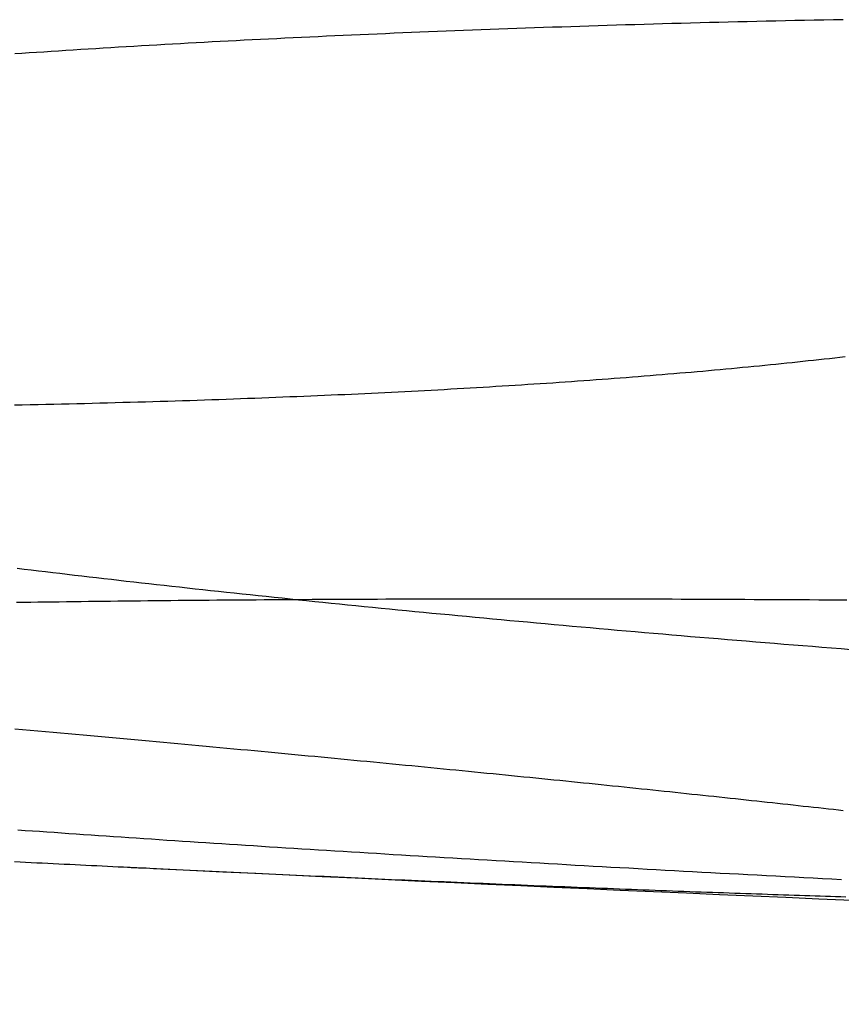
# Model space of a CAD drawing. Extents: x -58 to 573, y -773 to 1630.
# Drawn here: x -10 to -9, y -773 to -771 of the extents above; entities that cross this region are included whole.
import ezdxf

# ---------------------------------------------------------------- set-up
doc = ezdxf.new("R2010")
doc.units = 0
doc.header["$LTSCALE"] = 2
doc.layers.get('0').update_dxf_attribs({"linetype": 'CONTINUOUS'})
doc.layers.add('HILF', color=2, linetype='CONTINUOUS')

# ---------------------------------------------------------------- blocks, each defined once
blk = doc.blocks.new('A$CCAD52C26')
at = {"color": 3}
for points in [[(-8.67451, -71.9888, 0), (-8.68237, -71.9897, 0), (-8.69028, -71.9906, 0), (-8.69821, -71.9915, 0), (-8.70619, -71.9924, 0), (-8.71419, -71.9933, 0), (-8.72224, -71.9941, 0), (-8.73032, -71.995, 0), (-8.73843, -71.9959, 0), (-8.74658, -71.9968, 0), (-8.75476, -71.9976, 0), (-8.76297, -71.9985, 0), (-8.77123, -71.9993, 0), (-8.77951, -72.0002, 0), (-8.78783, -72.001, 0), (-8.79618, -72.0019, 0), (-8.80457, -72.0027, 0), (-8.81299, -72.0035, 0), (-8.82145, -72.0043, 0), (-8.82994, -72.0051, 0), (-8.83846, -72.006, 0), (-8.84701, -72.0068, 0), (-8.8556, -72.0076, 0), (-8.86422, -72.0083, 0), (-8.87287, -72.0091, 0), (-8.88155, -72.0099, 0), (-8.89027, -72.0107, 0), (-8.89902, -72.0115, 0), (-8.9078, -72.0122, 0), (-8.91661, -72.013, 0), (-8.92545, -72.0137, 0), (-8.93432, -72.0145, 0), (-8.94323, -72.0152, 0), (-8.95216, -72.016, 0), (-8.96113, -72.0167, 0), (-8.97012, -72.0174, 0), (-8.97915, -72.0182, 0), (-8.9882, -72.0189, 0), (-8.99728, -72.0196, 0), (-9.0064, -72.0203, 0), (-9.01554, -72.021, 0), (-9.02471, -72.0217, 0), (-9.03391, -72.0224, 0), (-9.04314, -72.0231, 0), (-9.0524, -72.0238, 0), (-9.06169, -72.0244, 0), (-9.071, -72.0251, 0), (-9.08035, -72.0258, 0), (-9.08972, -72.0264, 0), (-9.09911, -72.0271, 0), (-9.10854, -72.0277, 0), (-9.11799, -72.0284, 0), (-9.12747, -72.029, 0), (-9.13697, -72.0296, 0), (-9.14651, -72.0303, 0), (-9.15606, -72.0309, 0), (-9.16565, -72.0315, 0), (-9.17526, -72.0321, 0), (-9.1849, -72.0327, 0), (-9.19456, -72.0333, 0), (-9.20424, -72.0339, 0), (-9.21396, -72.0345, 0), (-9.22369, -72.0351, 0), (-9.23346, -72.0356, 0), (-9.24324, -72.0362, 0), (-9.25305, -72.0368, 0), (-9.26289, -72.0373, 0), (-9.27275, -72.0379, 0), (-9.28263, -72.0385, 0), (-9.29254, -72.039, 0), (-9.30247, -72.0395, 0), (-9.31242, -72.0401, 0), (-9.3224, -72.0406, 0), (-9.33239, -72.0411, 0), (-9.34242, -72.0416, 0), (-9.35246, -72.0421, 0), (-9.36253, -72.0427, 0), (-9.37261, -72.0432, 0), (-9.38272, -72.0437, 0), (-9.39286, -72.0441, 0), (-9.40301, -72.0446, 0), (-9.41318, -72.0451, 0), (-9.42338, -72.0456, 0), (-9.4336, -72.0461, 0), (-9.44385, -72.0465, 0), (-9.45414, -72.047, 0), (-9.46447, -72.0474, 0), (-9.47485, -72.0479, 0), (-9.48527, -72.0483, 0), (-9.49573, -72.0488, 0), (-9.50623, -72.0492, 0), (-9.51677, -72.0496, 0), (-9.52735, -72.0501, 0), (-9.53798, -72.0505, 0), (-9.54865, -72.0509, 0), (-9.55935, -72.0513, 0), (-9.5701, -72.0517, 0), (-9.58089, -72.0521, 0), (-9.59172, -72.0525, 0), (-9.60259, -72.0529, 0), (-9.61349, -72.0533, 0), (-9.62444, -72.0537, 0), (-9.63543, -72.0541, 0), (-9.64646, -72.0544, 0), (-9.65753, -72.0548, 0), (-9.66864, -72.0552, 0), (-9.67979, -72.0555, 0), (-9.69098, -72.0559, 0), (-9.7022, -72.0562, 0), (-9.71347, -72.0566, 0), (-9.72477, -72.0569, 0), (-9.73611, -72.0573, 0), (-9.7475, -72.0576, 0), (-9.75892, -72.0579, 0), (-9.77038, -72.0582, 0), (-9.78187, -72.0586, 0), (-9.79341, -72.0589, 0), (-9.80498, -72.0592, 0), (-9.81659, -72.0595, 0), (-9.82824, -72.0598, 0), (-9.83993, -72.0601, 0), (-9.85165, -72.0603, 0), (-9.86341, -72.0606, 0), (-9.87521, -72.0609, 0), (-9.88705, -72.0612, 0), (-9.89892, -72.0614, 0), (-9.91083, -72.0617, 0), (-9.92278, -72.0619, 0), (-9.93476, -72.0622, 0)], [(-8.68005, -72.7817, 0), (-8.69436, -72.781, 0), (-8.70864, -72.7802, 0), (-8.7229, -72.7795, 0), (-8.73713, -72.7787, 0), (-8.75134, -72.778, 0), (-8.76552, -72.7772, 0), (-8.77968, -72.7765, 0), (-8.7938, -72.7758, 0), (-8.80791, -72.775, 0), (-8.82198, -72.7743, 0), (-8.83603, -72.7735, 0), (-8.85004, -72.7728, 0), (-8.86403, -72.772, 0), (-8.878, -72.7712, 0), (-8.89193, -72.7705, 0), (-8.90584, -72.7697, 0), (-8.91972, -72.769, 0), (-8.93356, -72.7682, 0), (-8.94738, -72.7675, 0), (-8.96117, -72.7667, 0), (-8.97493, -72.766, 0), (-8.98866, -72.7652, 0), (-9.00236, -72.7644, 0), (-9.01603, -72.7637, 0), (-9.02967, -72.7629, 0), (-9.04328, -72.7621, 0), (-9.05686, -72.7614, 0), (-9.0704, -72.7606, 0), (-9.08392, -72.7599, 0), (-9.0974, -72.7591, 0), (-9.11085, -72.7583, 0), (-9.12427, -72.7576, 0), (-9.13766, -72.7568, 0), (-9.15101, -72.756, 0), (-9.16433, -72.7553, 0), (-9.17762, -72.7545, 0), (-9.19087, -72.7537, 0), (-9.2041, -72.753, 0), (-9.21728, -72.7522, 0), (-9.23044, -72.7514, 0), (-9.24356, -72.7506, 0), (-9.25664, -72.7499, 0), (-9.26969, -72.7491, 0), (-9.28271, -72.7483, 0), (-9.29569, -72.7476, 0), (-9.30863, -72.7468, 0), (-9.32154, -72.746, 0), (-9.33441, -72.7452, 0), (-9.34725, -72.7445, 0), (-9.36005, -72.7437, 0), (-9.37282, -72.7429, 0), (-9.38555, -72.7421, 0), (-9.39824, -72.7414, 0), (-9.4109, -72.7406, 0), (-9.42352, -72.7398, 0), (-9.4361, -72.739, 0), (-9.44865, -72.7383, 0), (-9.46115, -72.7375, 0), (-9.47363, -72.7367, 0), (-9.48606, -72.7359, 0), (-9.49846, -72.7352, 0), (-9.51082, -72.7344, 0), (-9.52314, -72.7336, 0), (-9.53542, -72.7328, 0), (-9.54767, -72.7321, 0), (-9.55987, -72.7313, 0), (-9.57204, -72.7305, 0), (-9.58417, -72.7297, 0), (-9.59626, -72.729, 0), (-9.60832, -72.7282, 0), (-9.62033, -72.7274, 0), (-9.6323, -72.7266, 0), (-9.64424, -72.7258, 0), (-9.65613, -72.7251, 0), (-9.66799, -72.7243, 0), (-9.67981, -72.7235, 0), (-9.69158, -72.7227, 0), (-9.70332, -72.722, 0), (-9.71502, -72.7212, 0), (-9.72667, -72.7204, 0), (-9.73829, -72.7196, 0), (-9.74986, -72.7189, 0), (-9.7614, -72.7181, 0), (-9.77289, -72.7173, 0), (-9.78434, -72.7165, 0), (-9.79576, -72.7158, 0), (-9.80713, -72.715, 0), (-9.81845, -72.7142, 0), (-9.82974, -72.7134, 0), (-9.84099, -72.7127, 0), (-9.85219, -72.7119, 0), (-9.86335, -72.7111, 0), (-9.87447, -72.7103, 0), (-9.88555, -72.7096, 0), (-9.89658, -72.7088, 0), (-9.90758, -72.708, 0), (-9.91853, -72.7073, 0), (-9.92943, -72.7065, 0)], [(-9.93159, -72.3609, 0), (-9.92087, -72.3607, 0), (-9.91011, -72.3606, 0), (-9.8993, -72.3604, 0), (-9.88846, -72.3603, 0), (-9.87757, -72.3601, 0), (-9.86664, -72.36, 0), (-9.85566, -72.3598, 0), (-9.84465, -72.3597, 0), (-9.83359, -72.3596, 0), (-9.82249, -72.3594, 0), (-9.81135, -72.3593, 0), (-9.80017, -72.3591, 0), (-9.78895, -72.359, 0), (-9.77769, -72.3589, 0), (-9.76638, -72.3588, 0), (-9.75504, -72.3586, 0), (-9.74365, -72.3585, 0), (-9.73222, -72.3584, 0), (-9.72076, -72.3583, 0), (-9.70925, -72.3582, 0), (-9.6977, -72.3581, 0), (-9.68611, -72.3579, 0), (-9.67448, -72.3578, 0), (-9.66282, -72.3577, 0), (-9.65111, -72.3576, 0), (-9.63936, -72.3575, 0), (-9.62758, -72.3574, 0), (-9.61575, -72.3573, 0), (-9.60389, -72.3572, 0), (-9.59199, -72.3571, 0), (-9.58005, -72.3571, 0), (-9.56806, -72.357, 0), (-9.55605, -72.3569, 0), (-9.54399, -72.3568, 0), (-9.53189, -72.3567, 0), (-9.51976, -72.3566, 0), (-9.50759, -72.3566, 0), (-9.49538, -72.3565, 0), (-9.48314, -72.3564, 0), (-9.47085, -72.3564, 0), (-9.45853, -72.3563, 0), (-9.44617, -72.3562, 0), (-9.43378, -72.3562, 0), (-9.42134, -72.3561, 0), (-9.40887, -72.3561, 0), (-9.39637, -72.356, 0), (-9.38383, -72.356, 0), (-9.37125, -72.3559, 0), (-9.35863, -72.3559, 0), (-9.34598, -72.3558, 0), (-9.3333, -72.3558, 0), (-9.32057, -72.3558, 0), (-9.30781, -72.3557, 0), (-9.29502, -72.3557, 0), (-9.28219, -72.3557, 0), (-9.26933, -72.3557, 0), (-9.25643, -72.3556, 0), (-9.24349, -72.3556, 0), (-9.23052, -72.3556, 0), (-9.21752, -72.3556, 0), (-9.20448, -72.3556, 0), (-9.19141, -72.3556, 0), (-9.17831, -72.3556, 0), (-9.16517, -72.3556, 0), (-9.15199, -72.3556, 0), (-9.13879, -72.3556, 0), (-9.12555, -72.3556, 0), (-9.11228, -72.3556, 0), (-9.09897, -72.3556, 0), (-9.08564, -72.3556, 0), (-9.07227, -72.3556, 0), (-9.05887, -72.3556, 0), (-9.04544, -72.3557, 0), (-9.03198, -72.3557, 0), (-9.01848, -72.3557, 0), (-9.00496, -72.3557, 0), (-8.9914, -72.3558, 0), (-8.97782, -72.3558, 0), (-8.9642, -72.3558, 0), (-8.95056, -72.3559, 0), (-8.93688, -72.3559, 0), (-8.92317, -72.356, 0), (-8.90944, -72.356, 0), (-8.89568, -72.3561, 0), (-8.88188, -72.3561, 0), (-8.86806, -72.3562, 0), (-8.85421, -72.3563, 0), (-8.84033, -72.3563, 0), (-8.82643, -72.3564, 0), (-8.81249, -72.3565, 0), (-8.79853, -72.3565, 0), (-8.78454, -72.3566, 0), (-8.77052, -72.3567, 0), (-8.75648, -72.3568, 0), (-8.74241, -72.3568, 0), (-8.72831, -72.3569, 0), (-8.71419, -72.357, 0), (-8.70004, -72.3571, 0), (-8.68587, -72.3572, 0), (-8.67167, -72.3573, 0)], [(-9.93463, -72.7542, 0), (-9.92617, -72.7546, 0), (-9.91773, -72.755, 0), (-9.90931, -72.7555, 0), (-9.90092, -72.7559, 0), (-9.89254, -72.7563, 0), (-9.88418, -72.7567, 0), (-9.87584, -72.7571, 0), (-9.86752, -72.7575, 0), (-9.85922, -72.7579, 0), (-9.85094, -72.7583, 0), (-9.84268, -72.7587, 0), (-9.83444, -72.7591, 0), (-9.82622, -72.7595, 0), (-9.81802, -72.7599, 0), (-9.80983, -72.7603, 0), (-9.80167, -72.7607, 0), (-9.79354, -72.7611, 0), (-9.78542, -72.7615, 0), (-9.77732, -72.7619, 0), (-9.76924, -72.7623, 0)]]:
    blk.add_polyline3d(points, dxfattribs=at)
at = {"color": 1}
for points in [[(-8.67742, -71.4774, 0), (-8.6921, -71.4776, 0), (-8.70676, -71.4779, 0), (-8.72139, -71.4782, 0), (-8.73599, -71.4785, 0), (-8.75056, -71.4788, 0), (-8.7651, -71.4792, 0), (-8.77961, -71.4795, 0), (-8.79409, -71.4798, 0), (-8.80853, -71.4802, 0), (-8.82295, -71.4805, 0), (-8.83734, -71.4808, 0), (-8.8517, -71.4812, 0), (-8.86602, -71.4815, 0), (-8.88031, -71.4819, 0), (-8.89457, -71.4823, 0), (-8.9088, -71.4827, 0), (-8.923, -71.483, 0), (-8.93716, -71.4834, 0), (-8.95129, -71.4838, 0), (-8.96539, -71.4842, 0), (-8.97945, -71.4846, 0), (-8.99348, -71.485, 0), (-9.00748, -71.4854, 0), (-9.02144, -71.4858, 0), (-9.03536, -71.4863, 0), (-9.04926, -71.4867, 0), (-9.06311, -71.4871, 0), (-9.07694, -71.4876, 0), (-9.09072, -71.488, 0), (-9.10447, -71.4885, 0), (-9.11819, -71.4889, 0), (-9.13187, -71.4894, 0), (-9.14551, -71.4898, 0), (-9.15912, -71.4903, 0), (-9.17269, -71.4908, 0), (-9.18622, -71.4913, 0), (-9.19971, -71.4918, 0), (-9.21317, -71.4923, 0), (-9.22659, -71.4928, 0), (-9.23997, -71.4933, 0), (-9.25331, -71.4938, 0), (-9.26662, -71.4943, 0), (-9.27988, -71.4948, 0), (-9.29311, -71.4953, 0), (-9.30629, -71.4958, 0), (-9.31944, -71.4964, 0), (-9.33255, -71.4969, 0), (-9.34562, -71.4975, 0), (-9.35865, -71.498, 0), (-9.37163, -71.4986, 0), (-9.38458, -71.4991, 0), (-9.39749, -71.4997, 0), (-9.41036, -71.5003, 0), (-9.42319, -71.5008, 0), (-9.43597, -71.5014, 0), (-9.44872, -71.502, 0), (-9.46142, -71.5026, 0), (-9.47409, -71.5032, 0), (-9.48671, -71.5038, 0), (-9.49929, -71.5044, 0), (-9.51183, -71.505, 0), (-9.52433, -71.5056, 0), (-9.53678, -71.5062, 0), (-9.54919, -71.5068, 0), (-9.56157, -71.5074, 0), (-9.5739, -71.508, 0), (-9.58618, -71.5087, 0), (-9.59843, -71.5093, 0), (-9.61063, -71.5099, 0), (-9.62279, -71.5106, 0), (-9.6349, -71.5112, 0), (-9.64697, -71.5119, 0), (-9.659, -71.5125, 0), (-9.67099, -71.5132, 0), (-9.68293, -71.5139, 0), (-9.69483, -71.5145, 0), (-9.70668, -71.5152, 0), (-9.71849, -71.5159, 0), (-9.73026, -71.5166, 0), (-9.74198, -71.5172, 0), (-9.75366, -71.5179, 0), (-9.76529, -71.5186, 0), (-9.77688, -71.5193, 0), (-9.78842, -71.52, 0), (-9.79992, -71.5207, 0), (-9.81137, -71.5214, 0), (-9.82278, -71.5221, 0), (-9.83414, -71.5228, 0), (-9.84546, -71.5235, 0), (-9.85673, -71.5243, 0), (-9.86795, -71.525, 0), (-9.87913, -71.5257, 0), (-9.89026, -71.5264, 0), (-9.90135, -71.5272, 0), (-9.91239, -71.5279, 0), (-9.92338, -71.5286, 0), (-9.93433, -71.5294, 0)], [(-9.93073, -72.3092, 0), (-9.92001, -72.3105, 0), (-9.90924, -72.3118, 0), (-9.89842, -72.3131, 0), (-9.88755, -72.3144, 0), (-9.87664, -72.3157, 0), (-9.86568, -72.317, 0), (-9.85468, -72.3183, 0), (-9.84363, -72.3196, 0), (-9.83253, -72.3209, 0), (-9.82139, -72.3222, 0), (-9.81021, -72.3235, 0), (-9.79898, -72.3248, 0), (-9.7877, -72.3261, 0), (-9.77638, -72.3274, 0), (-9.76501, -72.3287, 0), (-9.7536, -72.33, 0), (-9.74215, -72.3313, 0), (-9.73065, -72.3325, 0), (-9.71911, -72.3338, 0), (-9.70752, -72.3351, 0), (-9.69589, -72.3364, 0), (-9.68421, -72.3377, 0), (-9.67249, -72.339, 0), (-9.66073, -72.3403, 0), (-9.64892, -72.3416, 0), (-9.63708, -72.3429, 0), (-9.62518, -72.3442, 0), (-9.61325, -72.3455, 0), (-9.60127, -72.3467, 0), (-9.58925, -72.348, 0), (-9.57719, -72.3493, 0), (-9.56508, -72.3506, 0), (-9.55293, -72.3519, 0), (-9.54075, -72.3532, 0), (-9.52851, -72.3544, 0), (-9.51624, -72.3557, 0), (-9.50393, -72.357, 0), (-9.49157, -72.3583, 0), (-9.47917, -72.3595, 0), (-9.46673, -72.3608, 0), (-9.45425, -72.3621, 0), (-9.44173, -72.3634, 0), (-9.42917, -72.3646, 0), (-9.41657, -72.3659, 0), (-9.40392, -72.3672, 0), (-9.39124, -72.3684, 0), (-9.37852, -72.3697, 0), (-9.36575, -72.3709, 0), (-9.35295, -72.3722, 0), (-9.34011, -72.3735, 0), (-9.32722, -72.3747, 0), (-9.3143, -72.376, 0), (-9.30134, -72.3772, 0), (-9.28834, -72.3785, 0), (-9.2753, -72.3797, 0), (-9.26222, -72.381, 0), (-9.2491, -72.3822, 0), (-9.23594, -72.3834, 0), (-9.22275, -72.3847, 0), (-9.20951, -72.3859, 0), (-9.19624, -72.3872, 0), (-9.18293, -72.3884, 0), (-9.16958, -72.3896, 0), (-9.1562, -72.3908, 0), (-9.14278, -72.3921, 0), (-9.12932, -72.3933, 0), (-9.11582, -72.3945, 0), (-9.10229, -72.3957, 0), (-9.08872, -72.397, 0), (-9.07512, -72.3982, 0), (-9.06148, -72.3994, 0), (-9.0478, -72.4006, 0), (-9.03409, -72.4018, 0), (-9.02035, -72.403, 0), (-9.00657, -72.4042, 0), (-8.99275, -72.4054, 0), (-8.9789, -72.4066, 0), (-8.96502, -72.4078, 0), (-8.9511, -72.409, 0), (-8.93715, -72.4102, 0), (-8.92317, -72.4114, 0), (-8.90915, -72.4126, 0), (-8.8951, -72.4137, 0), (-8.88102, -72.4149, 0), (-8.8669, -72.4161, 0), (-8.85275, -72.4173, 0), (-8.83858, -72.4184, 0), (-8.82436, -72.4196, 0), (-8.81012, -72.4208, 0), (-8.79585, -72.4219, 0), (-8.78154, -72.4231, 0), (-8.76721, -72.4242, 0), (-8.75284, -72.4254, 0), (-8.73845, -72.4266, 0), (-8.72402, -72.4277, 0), (-8.70956, -72.4288, 0), (-8.69508, -72.43, 0), (-8.68056, -72.4311, 0), (-8.66602, -72.4323, 0)], [(-9.76924, -72.7623, 0), (-9.75781, -72.7629, 0), (-9.74643, -72.7634, 0), (-9.73508, -72.7639, 0), (-9.72378, -72.7645, 0), (-9.71252, -72.765, 0), (-9.7013, -72.7656, 0), (-9.69012, -72.7661, 0), (-9.67899, -72.7666, 0), (-9.66789, -72.7672, 0), (-9.65684, -72.7677, 0), (-9.64584, -72.7682, 0), (-9.63487, -72.7687, 0), (-9.62395, -72.7692, 0), (-9.61307, -72.7697, 0), (-9.60223, -72.7702, 0), (-9.59144, -72.7707, 0), (-9.58069, -72.7712, 0), (-9.56998, -72.7717, 0), (-9.55932, -72.7722, 0), (-9.54871, -72.7727, 0), (-9.53813, -72.7732, 0), (-9.5276, -72.7737, 0), (-9.51711, -72.7742, 0), (-9.50663, -72.7747, 0), (-9.49618, -72.7751, 0), (-9.48576, -72.7756, 0), (-9.47535, -72.7761, 0), (-9.46498, -72.7765, 0), (-9.45462, -72.777, 0), (-9.44429, -72.7775, 0), (-9.43399, -72.7779, 0), (-9.42371, -72.7784, 0), (-9.41346, -72.7789, 0), (-9.40323, -72.7793, 0), (-9.39303, -72.7798, 0), (-9.38285, -72.7802, 0), (-9.3727, -72.7807, 0), (-9.36258, -72.7811, 0), (-9.35248, -72.7816, 0), (-9.3424, -72.782, 0), (-9.33236, -72.7824, 0), (-9.32234, -72.7829, 0), (-9.31234, -72.7833, 0), (-9.30238, -72.7837, 0), (-9.29244, -72.7842, 0), (-9.28253, -72.7846, 0), (-9.27264, -72.785, 0), (-9.26279, -72.7854, 0), (-9.25296, -72.7859, 0), (-9.24316, -72.7863, 0), (-9.23338, -72.7867, 0), (-9.22364, -72.7871, 0), (-9.21392, -72.7875, 0), (-9.20423, -72.7879, 0), (-9.19457, -72.7883, 0), (-9.18494, -72.7887, 0), (-9.17534, -72.7891, 0), (-9.16577, -72.7895, 0), (-9.15623, -72.7899, 0), (-9.14671, -72.7903, 0), (-9.13723, -72.7907, 0), (-9.12778, -72.7911, 0), (-9.11835, -72.7914, 0), (-9.10896, -72.7918, 0), (-9.09959, -72.7922, 0), (-9.09026, -72.7926, 0), (-9.08096, -72.7929, 0), (-9.07169, -72.7933, 0), (-9.06245, -72.7937, 0), (-9.05324, -72.794, 0), (-9.04406, -72.7944, 0), (-9.03491, -72.7947, 0), (-9.0258, -72.7951, 0), (-9.01671, -72.7955, 0), (-9.00766, -72.7958, 0), (-8.99864, -72.7961, 0), (-8.98965, -72.7965, 0), (-8.9807, -72.7968, 0), (-8.97178, -72.7972, 0), (-8.96289, -72.7975, 0), (-8.95403, -72.7978, 0), (-8.94521, -72.7982, 0), (-8.93642, -72.7985, 0), (-8.92766, -72.7988, 0), (-8.91894, -72.7991, 0), (-8.91025, -72.7995, 0), (-8.90159, -72.7998, 0), (-8.89297, -72.8001, 0), (-8.88438, -72.8004, 0), (-8.87583, -72.8007, 0), (-8.86731, -72.801, 0), (-8.85882, -72.8013, 0), (-8.85037, -72.8016, 0), (-8.84196, -72.8019, 0), (-8.83358, -72.8022, 0), (-8.82524, -72.8025, 0), (-8.81693, -72.8028, 0), (-8.80865, -72.803, 0), (-8.80041, -72.8033, 0), (-8.79221, -72.8036, 0), (-8.78404, -72.8039, 0), (-8.77591, -72.8041, 0), (-8.76781, -72.8044, 0), (-8.75975, -72.8047, 0), (-8.75173, -72.8049, 0), (-8.74374, -72.8052, 0), (-8.73578, -72.8055, 0), (-8.72787, -72.8057, 0), (-8.71999, -72.806, 0), (-8.71214, -72.8062, 0), (-8.70433, -72.8064, 0), (-8.69656, -72.8067, 0), (-8.68882, -72.8069, 0), (-8.68112, -72.8072, 0), (-8.67346, -72.8074, 0)], [(-8.67728, -72.6771, 0), (-8.68474, -72.6763, 0), (-8.69223, -72.6754, 0), (-8.69976, -72.6746, 0), (-8.70732, -72.6738, 0), (-8.71491, -72.6729, 0), (-8.72253, -72.6721, 0), (-8.73019, -72.6712, 0), (-8.73788, -72.6704, 0), (-8.7456, -72.6695, 0), (-8.75336, -72.6687, 0), (-8.76115, -72.6678, 0), (-8.76897, -72.667, 0), (-8.77683, -72.6661, 0), (-8.78472, -72.6652, 0), (-8.79264, -72.6644, 0), (-8.80059, -72.6635, 0), (-8.80857, -72.6627, 0), (-8.81659, -72.6618, 0), (-8.82464, -72.6609, 0), (-8.83272, -72.6601, 0), (-8.84084, -72.6592, 0), (-8.84898, -72.6583, 0), (-8.85716, -72.6574, 0), (-8.86537, -72.6566, 0), (-8.87361, -72.6557, 0), (-8.88188, -72.6548, 0), (-8.89018, -72.6539, 0), (-8.89852, -72.653, 0), (-8.90688, -72.6522, 0), (-8.91527, -72.6513, 0), (-8.9237, -72.6504, 0), (-8.93216, -72.6495, 0), (-8.94064, -72.6486, 0), (-8.94916, -72.6477, 0), (-8.9577, -72.6468, 0), (-8.96628, -72.6459, 0), (-8.97488, -72.645, 0), (-8.98352, -72.6441, 0), (-8.99218, -72.6432, 0), (-9.00087, -72.6423, 0), (-9.00959, -72.6414, 0), (-9.01834, -72.6405, 0), (-9.02712, -72.6396, 0), (-9.03593, -72.6387, 0), (-9.04476, -72.6378, 0), (-9.05363, -72.6369, 0), (-9.06252, -72.636, 0), (-9.07144, -72.6351, 0), (-9.08038, -72.6342, 0), (-9.08936, -72.6333, 0), (-9.09836, -72.6324, 0), (-9.10739, -72.6314, 0), (-9.11645, -72.6305, 0), (-9.12553, -72.6296, 0), (-9.13464, -72.6287, 0), (-9.14378, -72.6278, 0), (-9.15294, -72.6269, 0), (-9.16213, -72.6259, 0), (-9.17134, -72.625, 0), (-9.18059, -72.6241, 0), (-9.18985, -72.6232, 0), (-9.19915, -72.6222, 0), (-9.20847, -72.6213, 0), (-9.21781, -72.6204, 0), (-9.22718, -72.6195, 0), (-9.23657, -72.6185, 0), (-9.24599, -72.6176, 0), (-9.25544, -72.6167, 0), (-9.26491, -72.6157, 0), (-9.2744, -72.6148, 0), (-9.28392, -72.6139, 0), (-9.29346, -72.6129, 0), (-9.30303, -72.612, 0), (-9.31262, -72.6111, 0), (-9.32223, -72.6101, 0), (-9.33187, -72.6092, 0), (-9.34153, -72.6083, 0), (-9.35121, -72.6073, 0), (-9.36092, -72.6064, 0), (-9.37065, -72.6054, 0), (-9.38041, -72.6045, 0), (-9.39018, -72.6035, 0), (-9.39998, -72.6026, 0), (-9.4098, -72.6017, 0), (-9.41964, -72.6007, 0), (-9.42951, -72.5998, 0), (-9.4394, -72.5988, 0), (-9.4493, -72.5979, 0), (-9.45923, -72.5969, 0), (-9.46919, -72.596, 0), (-9.47916, -72.595, 0), (-9.48916, -72.5941, 0), (-9.4992, -72.5931, 0), (-9.50928, -72.5922, 0), (-9.5194, -72.5912, 0), (-9.52957, -72.5903, 0), (-9.53978, -72.5893, 0), (-9.55002, -72.5883, 0), (-9.56031, -72.5874, 0), (-9.57065, -72.5864, 0), (-9.58102, -72.5854, 0), (-9.59143, -72.5845, 0), (-9.60188, -72.5835, 0), (-9.61238, -72.5825, 0), (-9.62291, -72.5815, 0), (-9.63349, -72.5805, 0), (-9.6441, -72.5796, 0), (-9.65476, -72.5786, 0), (-9.66545, -72.5776, 0), (-9.67619, -72.5766, 0), (-9.68697, -72.5756, 0), (-9.69778, -72.5746, 0), (-9.70864, -72.5736, 0), (-9.71953, -72.5726, 0), (-9.73046, -72.5716, 0), (-9.74144, -72.5706, 0), (-9.75245, -72.5696, 0), (-9.7635, -72.5686, 0), (-9.77459, -72.5676, 0), (-9.78572, -72.5665, 0), (-9.79689, -72.5655, 0), (-9.8081, -72.5645, 0), (-9.81934, -72.5635, 0), (-9.83062, -72.5625, 0), (-9.84195, -72.5614, 0), (-9.85331, -72.5604, 0), (-9.8647, -72.5594, 0), (-9.87614, -72.5584, 0), (-9.88761, -72.5573, 0), (-9.89912, -72.5563, 0), (-9.91067, -72.5553, 0), (-9.92226, -72.5542, 0), (-9.93388, -72.5532, 0)]]:
    blk.add_polyline3d(points, dxfattribs=at)
at = {"color": 3, "linetype": 'CONTINUOUS'}
blk.add_arc((0, 129.50191), 202.5, 267.2347978, 269.0562316, dxfattribs=at)

msp = doc.modelspace()

# ---------------------------------------------------------------- block references
at = {"layer": 'HILF'}
msp.add_blockref('A$CCAD52C26', (0, -700), dxfattribs=at)

doc.saveas('drawing.dxf')
